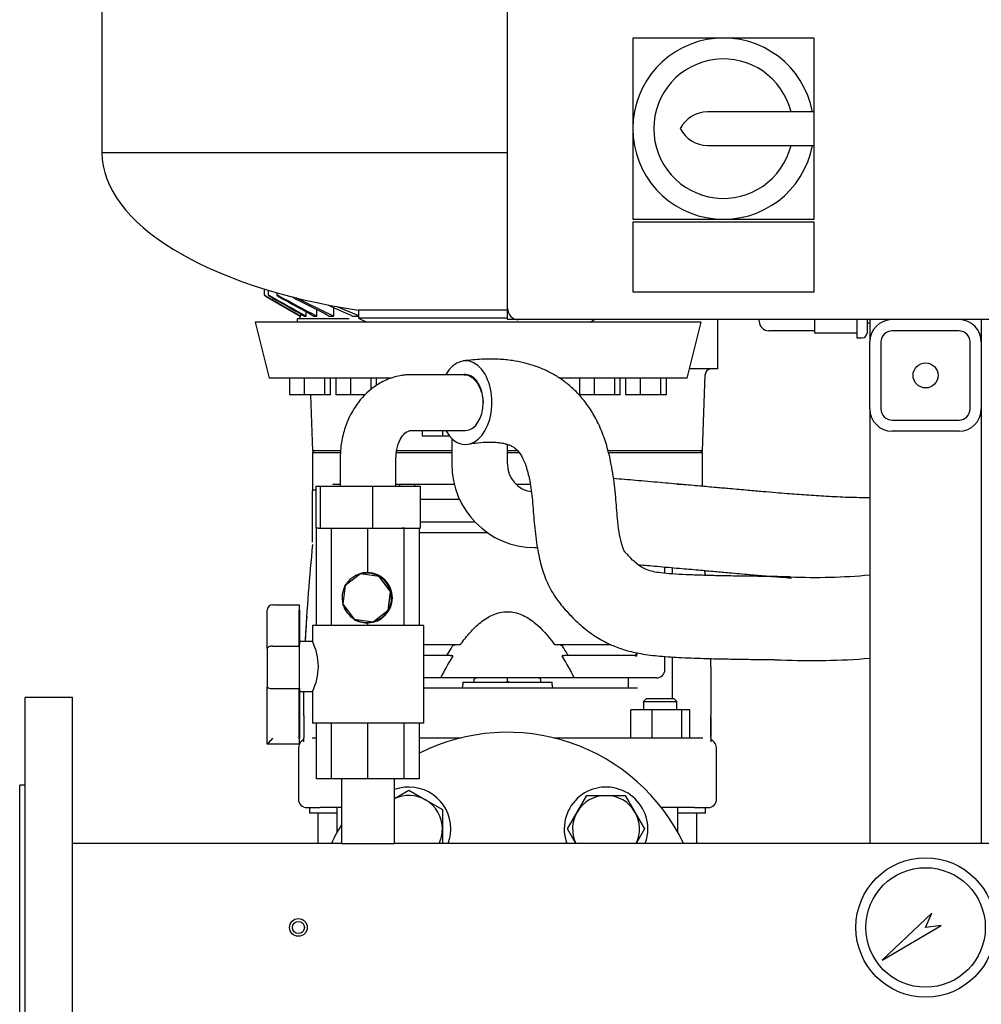
# Model space of a CAD drawing. Units: millimetres. Extents: x 80 to 3290, y 80 to 2296.
# Drawn here: x 1412 to 1757, y 734 to 1087 of the extents above; entities that cross this region are included whole.
import ezdxf

# ---------------------------------------------------------------- set-up
doc = ezdxf.new("R2010")
doc.units = ezdxf.units.MM
for name, color, linetype in [('0.25_INCH_WELD_N', 7, 'Continuous'), ('0.75_INCH_WELD_N', 7, 'Continuous'), ('0511-FLEX', 7, 'Continuous'), ('0511-FLEX-OP', 7, 'Continuous'), ('12000', 7, 'Continuous'), ('12009', 7, 'Continuous'), ('12012', 7, 'Continuous'), ('5SV11R015T_A_DD', 7, 'Continuous'), ('60000_-_DISCHARG', 7, 'Continuous'), ('71000_DN25_DRAIN', 7, 'Continuous'), ('Default', 7, 'Continuous'), ('FLANGE_32MM_NP16', 7, 'Continuous'), ('FLANGE_50MM_NP16', 7, 'Continuous'), ('FR-PANEL-DOUBLE', 7, 'Continuous'), ('GAUGE', 7, 'Continuous'), ('M16_PLAIN_WASHER', 7, 'Continuous'), ('M16_X_65_LG_HEX_', 7, 'Continuous'), ('ZILMET_24_LH_(NO', 7, 'Continuous')]:
    doc.layers.add(name, color=color, linetype=linetype)

# ---------------------------------------------------------------- blocks, each defined once
blk = doc.blocks.new('SE2')
at = {"layer": '0.25_INCH_WELD_N', "color": 7, "linetype": 'Continuous'}
for radius in [3.17, 2.17]:
    blk.add_circle((1512.31, 761.24), radius, dxfattribs=at)
at = {"layer": '0.75_INCH_WELD_N', "color": 7, "linetype": 'Continuous'}
for p, q in [((1527.79, 814.49), (1527.79, 791.39)), ((1546.84, 791.39), (1546.84, 814.49)), ((1527.79, 791.39), (1546.84, 791.39))]:
    blk.add_line(p, q, dxfattribs=at)
at = {"layer": '0511-FLEX', "color": 7, "linetype": 'Continuous'}
for p, q in [((1556.81, 937.49), (1556.81, 939.49)), ((1564.14, 937.49), (1564.14, 939.49)), ((1564.14, 937.49), (1556.81, 937.49)), ((1566.53, 937.49), (1564.14, 937.49)), ((1567.32, 936.65), (1567.32, 927.49)), ((1587.32, 927.49), (1587.32, 934.49)), ((1597.06, 897.49), (1598.04, 897.49))]:
    blk.add_line(p, q, dxfattribs=at)
for radius, start, end in [(29.87, 179.7465, 269.7447), (9.87, 179.2507, 261.857)]:
    blk.add_arc((1597.19, 927.36), radius, start, end, dxfattribs=at)
for points, knots in [([(1717.31, 915.35), (1714.74, 915.34), (1709.54, 915.44), (1701.93, 915.8), (1694.61, 916.27), (1688.59, 916.73), (1683.43, 917.15), (1678.76, 917.55), (1673.27, 918.03), (1667.64, 918.53), (1661.89, 919.04), (1656.08, 919.56), (1649.39, 920.15), (1641.72, 920.83), (1633.39, 921.55), (1628.11, 922), (1625.33, 922.24)], [0.4278372, 0.4278372, 0.4278372, 0.4278372, 0.474573, 0.5224056, 0.5661133, 0.607674, 0.6320215, 0.6600085, 0.6928022, 0.7319396, 0.7625156, 0.7974967, 0.8377119, 0.8841144, 0.9377965, 0.9866725, 0.9866725, 0.9866725, 0.9866725]), ([(1634.17, 891.37), (1636.41, 891.18), (1641.42, 890.74), (1648.61, 890.11), (1655.56, 889.49), (1661.54, 888.96), (1667.65, 888.41), (1673.77, 887.87), (1679.85, 887.34), (1684.84, 886.93), (1687.84, 886.7), (1689.16, 886.6)], [0.0723552, 0.0723552, 0.0723552, 0.0723552, 0.1078856, 0.1501778, 0.1863897, 0.2175722, 0.244621, 0.2827822, 0.3141502, 0.3406661, 0.3614276, 0.3614276, 0.3614276, 0.3614276])]:
    blk.add_open_spline(points, degree=3, knots=knots, dxfattribs=at)
at = {"layer": '0511-FLEX-OP', "color": 7, "linetype": 'Continuous'}
for p, q in [((1571.8, 959.49), (1552.83, 959.49)), ((1571.71, 959.52), (1571.23, 959.45)), ((1552.83, 939.49), (1572.24, 939.49)), ((1527.31, 929.49), (1527.31, 919.49)), ((1547.31, 919.49), (1547.31, 929.49)), ((1518.57, 919.49), (1520.15, 919.49)), ((1518.57, 919.49), (1518.57, 904.49)), ((1520.15, 919.49), (1538.89, 919.49)), ((1520.15, 919.49), (1520.15, 904.49)), ((1538.89, 919.49), (1556.05, 919.49)), ((1538.89, 919.49), (1538.89, 904.49)), ((1556.05, 919.49), (1556.05, 904.49)), ((1518.57, 904.49), (1518.81, 904.49)), ((1519.35, 904.49), (1520.15, 904.49)), ((1520.15, 904.49), (1538.89, 904.49)), ((1538.89, 904.49), (1556.05, 904.49))]:
    blk.add_line(p, q, dxfattribs=at)
for centre, radius, start, end in [((1697.5, 1099.11), 212.32, 267.6417, 275.3522), ((1696.91, 1103.49), 246.52, 267.3291, 274.7424)]:
    blk.add_arc(centre, radius, start, end, dxfattribs=at)
for major_axis, start_param, end_param in [((0, -15), 0, 3.971894), ((0, 10), 3.141593, 4.712389), ((0, -15), 5.442117, 6.283185)]:
    blk.add_ellipse((1572.24, 949.49), major_axis=major_axis, ratio=0.634167, start_param=start_param, end_param=end_param, dxfattribs=at)
for points, knots in [([(1688.76, 886.97), (1688.32, 886.98), (1687.65, 886.99), (1686.35, 887.02), (1684.52, 887.06), (1681.34, 887.11), (1676.05, 887.18), (1669.59, 887.26), (1662.93, 887.38), (1657.04, 887.53), (1651.58, 887.74), (1646.62, 887.99), (1642.64, 888.33), (1639.56, 888.79), (1637.31, 889.46), (1635.32, 890.45), (1633.26, 891.95), (1631.48, 893.76), (1630.16, 895.25), (1629.61, 895.66), (1629.11, 896.34), (1628.63, 897.52), (1627.95, 899.79), (1627.29, 903.33), (1626.65, 908.82), (1626.17, 915.87), (1625.23, 924.15), (1623.67, 931.86), (1621.55, 938.41), (1619.14, 943.72), (1616.32, 948.32), (1613.25, 952.16), (1610.01, 955.32), (1606.7, 957.88), (1603.2, 960.03), (1599.78, 961.65), (1596.4, 962.89), (1592.92, 963.87), (1588.77, 964.66), (1583.78, 965.14), (1577.76, 965.14), (1573.87, 964.72), (1571.4, 964.43)], [0, 0, 0, 0, 0.007937, 0.014116, 0.025027, 0.044051, 0.076403, 0.129389, 0.17167, 0.209264, 0.248, 0.282745, 0.313047, 0.334459, 0.354518, 0.370339, 0.38952, 0.413964, 0.424181, 0.43002, 0.435428, 0.444086, 0.4535, 0.474948, 0.499064, 0.5378, 0.581819, 0.625417, 0.65726, 0.687501, 0.7159, 0.742337, 0.766092, 0.78861, 0.810399, 0.83385, 0.851786, 0.871502, 0.895442, 0.925027, 0.959914, 1, 1, 1, 1]), ([(1552.79, 959.49), (1552.75, 959.49), (1552.69, 959.49), (1552.57, 959.49), (1552.4, 959.48), (1552.1, 959.48), (1551.56, 959.46), (1550.63, 959.39), (1549.03, 959.19), (1546.03, 958.54), (1542.19, 956.98), (1538.47, 954.48), (1536.05, 952.22), (1534.5, 950.46), (1533.19, 948.78), (1531.75, 946.57), (1530.17, 943.52), (1528.65, 939.52), (1527.73, 935.46), (1527.4, 932.27), (1527.33, 930.75), (1527.31, 929.97), (1527.31, 929.65), (1527.31, 929.49)], [0, 0, 0, 0, 0.002646, 0.004721, 0.008417, 0.014989, 0.026635, 0.047145, 0.082859, 0.14393, 0.269681, 0.37643, 0.457736, 0.497209, 0.53666, 0.606237, 0.678994, 0.769095, 0.890132, 0.950086, 0.977737, 0.990146, 1, 1, 1, 1]), ([(1578.58, 949.49), (1578.58, 950.8), (1578.41, 952.12), (1577.79, 954.54), (1577.31, 955.66), (1576.15, 957.52), (1575.44, 958.27), (1573.91, 959.29), (1573.08, 959.55), (1572.06, 959.55), (1571.88, 959.54), (1571.71, 959.52)], [0, 0, 0, 0, 0.125, 0.125, 0.25, 0.25, 0.375, 0.375, 0.5, 0.5, 0.5266137, 0.5266137, 0.5266137, 0.5266137]), ([(1571.79, 959.49), (1572.62, 959.49), (1573.46, 959.23), (1575.04, 958.23), (1575.77, 957.49), (1577.03, 955.64), (1577.55, 954.54), (1578.11, 952.71), (1578.26, 952.08), (1578.48, 950.8), (1578.55, 950.14), (1578.58, 949.49)], [0.5002329, 0.5002329, 0.5002329, 0.5002329, 0.625, 0.625, 0.75, 0.75, 0.875, 0.875, 0.9375, 0.9375, 1, 1, 1, 1]), ([(1547.31, 929.49), (1547.31, 929.53), (1547.31, 929.6), (1547.31, 929.73), (1547.32, 929.92), (1547.33, 930.26), (1547.36, 930.85), (1547.49, 932.06), (1547.96, 934.39), (1549.18, 937.14), (1550.71, 938.79), (1551.85, 939.34), (1552.44, 939.46), (1552.69, 939.49), (1552.8, 939.49), (1552.84, 939.49), (1552.87, 939.49), (1552.88, 939.49), (1552.88, 939.49)], [0, 0, 0, 0, 0.006636, 0.011854, 0.021181, 0.037862, 0.067732, 0.12131, 0.243949, 0.491514, 0.74281, 0.885409, 0.94891, 0.977371, 0.990013, 0.9956, 0.998063, 1, 1, 1, 1]), ([(1573.31, 934.58), (1574.94, 934.84), (1577.39, 935.21), (1580.94, 935.39), (1583.52, 935.27), (1585.43, 935), (1586.82, 934.67), (1587.97, 934.29), (1589.32, 933.67), (1590.89, 932.55), (1592.89, 929.65), (1594.44, 925.47), (1595.62, 920.02), (1596.4, 913.26), (1596.94, 905.39), (1597.86, 897.89), (1599.33, 890.91), (1601.24, 885.4), (1603.49, 881.12), (1605.55, 878.17), (1608.24, 874.95), (1611.72, 871.2), (1616.28, 867.32), (1620.84, 864.37), (1625.33, 862.17), (1630, 860.51), (1635.61, 859.26), (1642.34, 858.47), (1650.26, 857.99), (1658.1, 857.71), (1665.78, 857.54), (1672.72, 857.43), (1678.5, 857.35), (1682.28, 857.3), (1684.22, 857.26), (1685.01, 857.25), (1685.42, 857.24)], [0, 0, 0, 0, 0.034963, 0.062821, 0.084148, 0.099595, 0.112447, 0.124893, 0.139809, 0.163632, 0.186338, 0.210713, 0.237238, 0.275167, 0.316305, 0.359009, 0.391957, 0.426894, 0.45003, 0.469583, 0.485418, 0.518663, 0.55377, 0.585549, 0.611655, 0.640369, 0.674478, 0.717424, 0.766991, 0.825493, 0.869198, 0.91697, 0.962284, 0.983132, 0.992523, 1, 1, 1, 1])]:
    blk.add_open_spline(points, degree=3, knots=knots, dxfattribs=at)
at = {"layer": '12000', "color": 7, "linetype": 'Continuous'}
for p, q in [((1587.31, 979.24), (1587.31, 983.24)), ((1591.31, 979.24), (1587.31, 979.24))]:
    blk.add_line(p, q, dxfattribs=at)
at = {"layer": '12009', "color": 7, "linetype": 'Continuous'}
for p, q in [((1717.31, 979.24), (1717.31, 971.24)), ((1757.31, 979.24), (1757.31, 971.24)), ((1749.31, 975.24), (1725.31, 975.24)), ((1717.31, 947.24), (1717.31, 971.24)), ((1721.31, 971.24), (1721.31, 947.24)), ((1753.31, 947.24), (1753.31, 971.24)), ((1757.31, 971.24), (1757.31, 947.24)), ((1725.31, 943.24), (1749.31, 943.24)), ((1749.31, 939.24), (1725.31, 939.24))]:
    blk.add_line(p, q, dxfattribs=at)
blk.add_circle((1737.31, 959.24), 4.5, dxfattribs=at)
for centre, radius, start, end in [((1725.31, 971.24), 8, 90, 180), ((1749.31, 971.24), 8, 0, 90), ((1725.31, 971.24), 4, 90, 180), ((1749.31, 971.24), 4, 0, 90), ((1725.31, 947.24), 8, 180, 270), ((1725.31, 947.24), 4, 180, 270), ((1749.31, 947.24), 8, 270, 360), ((1749.31, 947.24), 4, 270, 0)]:
    blk.add_arc(centre, radius, start, end, dxfattribs=at)
at = {"layer": '12012', "color": 7, "linetype": 'Continuous'}
for p, q in [((1717.31, 947.24), (1717.31, 791.39)), ((1757.31, 947.24), (1757.31, 791.39))]:
    blk.add_line(p, q, dxfattribs=at)
at = {"layer": '5SV11R015T_A_DD', "color": 7, "linetype": 'Continuous'}
for p, q in [((1500, 990.27), (1500, 988.04)), ((1501.48, 989.81), (1501.48, 988.03)), ((1504.54, 988.92), (1504.54, 988.02)), ((1500.77, 987.57), (1512.94, 980.54)), ((1515.07, 980.54), (1515.07, 982.08)), ((1518.91, 980.54), (1518.91, 982.83)), ((1525.02, 980.54), (1525.02, 983.54)), ((1526.14, 983.99), (1533.87, 980.68)), ((1518.9, 979.54), (1511.9, 979.54)), ((1511.9, 979.54), (1511.9, 978.3)), ((1512.81, 980.61), (1512.81, 979.54)), ((1512.94, 980.54), (1513.13, 980.54)), ((1513.13, 980.54), (1513.13, 981.31)), ((1514.49, 980.54), (1515.07, 980.54)), ((1517.88, 980.54), (1518.91, 980.54)), ((1526.75, 979.54), (1518.9, 979.54)), ((1523.4, 980.54), (1525.02, 980.54)), ((1530.56, 979.54), (1526.75, 979.54)), ((1531.67, 980.54), (1533.87, 980.54)), ((1662.73, 961.54), (1662.73, 979.24)), ((1677.61, 978.74), (1677.61, 979.24)), ((1697.61, 974.34), (1697.61, 979.24)), ((1712.61, 979.24), (1712.61, 972.74)), ((1716.31, 979.24), (1716.31, 974.44)), ((1697.61, 975.24), (1681.11, 975.24)), ((1716.31, 978.04), (1717.31, 978.04)), ((1712.61, 974.34), (1697.61, 974.34)), ((1712.61, 972.74), (1714.61, 972.74)), ((1655.73, 961.54), (1652.63, 961.54)), ((1662.73, 961.54), (1655.73, 961.54)), ((1657.31, 932.24), (1658.27, 959.61)), ((1516.61, 952.3), (1517.31, 932.24)), ((1527.19, 932.24), (1517.31, 932.24)), ((1518.01, 932.24), (1517.31, 931.54)), ((1517.31, 931.54), (1527.2, 931.54)), ((1517.31, 931.54), (1517.31, 917.79)), ((1547.37, 931.54), (1567.32, 931.54)), ((1567.32, 932.24), (1547.49, 932.24)), ((1590.97, 932.24), (1587.32, 932.24)), ((1587.32, 931.54), (1591.43, 931.54)), ((1657.31, 932.24), (1623.53, 932.24)), ((1623.69, 931.54), (1657.31, 931.54)), ((1657.31, 931.54), (1656.61, 932.24)), ((1657.31, 919.45), (1657.31, 931.54)), ((1524.94, 920.24), (1527.31, 920.24)), ((1547.31, 920.24), (1568.18, 920.24)), ((1548.6, 920.24), (1548.6, 919.49)), ((1553.9, 920.24), (1553.9, 919.49)), ((1590.37, 920.24), (1595.47, 920.24)), ((1648.48, 920.24), (1649.69, 920.24)), ((1517.33, 918.05), (1517.31, 917.92)), ((1517.31, 899.38), (1517.31, 917.8)), ((1518.57, 918.05), (1517.33, 918.05)), ((1570.15, 914.74), (1556.05, 914.74)), ((1556.05, 906.74), (1575.62, 906.74)), ((1580.3, 902.74), (1555.81, 902.74)), ((1643.81, 888.27), (1643.81, 890.53)), ((1646.51, 888.03), (1646.51, 890.29)), ((1557.31, 862.74), (1569.35, 862.74)), ((1569.35, 862.74), (1569.97, 862.74)), ((1604.66, 862.74), (1605.27, 862.74)), ((1605.27, 862.74), (1624.43, 862.74)), ((1566.81, 858.74), (1557.31, 858.74)), ((1566.81, 858.74), (1567.35, 858.74)), ((1607.27, 858.74), (1607.81, 858.74)), ((1630.28, 858.74), (1607.81, 858.74)), ((1631.45, 858.74), (1630.28, 858.74)), ((1632.92, 858.74), (1631.45, 858.74)), ((1633.75, 859.77), (1633.75, 859.16)), ((1643.81, 853.74), (1643.81, 858.45)), ((1646.51, 843.24), (1646.51, 858.27)), ((1660.31, 856.46), (1660.24, 856.46)), ((1660.31, 854.67), (1660.31, 837.24)), ((1563.3, 850.74), (1557.31, 850.74)), ((1611.33, 850.74), (1563.3, 850.74)), ((1571.31, 849.24), (1603.31, 849.24)), ((1571.31, 849.24), (1571.31, 848.24)), ((1575.31, 849.24), (1575.31, 850.27)), ((1586.52, 849.24), (1587.31, 849.47)), ((1587.31, 849.47), (1587.31, 850.74)), ((1588.1, 849.24), (1587.31, 849.47)), ((1599.31, 849.24), (1599.31, 850.27)), ((1603.31, 848.24), (1603.31, 849.24)), ((1630.13, 850.74), (1611.33, 850.74)), ((1631.14, 850.74), (1630.13, 850.74)), ((1630.71, 850.24), (1630.71, 850.74)), ((1630.71, 847.24), (1630.71, 850.24)), ((1632.46, 850.74), (1631.14, 850.74)), ((1632.89, 850.74), (1632.46, 850.74)), ((1640.81, 850.74), (1632.89, 850.74)), ((1514.31, 837.24), (1514.31, 845.83)), ((1557.31, 847.24), (1634.02, 847.24)), ((1637.11, 843.24), (1636.11, 842.24)), ((1636.11, 842.24), (1648.11, 842.24)), ((1636.11, 842.24), (1636.11, 839.24)), ((1647.11, 843.24), (1637.11, 843.24)), ((1648.11, 842.24), (1647.11, 843.24)), ((1648.11, 839.24), (1648.11, 842.24)), ((1514.31, 837.24), (1514.31, 829.21)), ((1631.52, 829.24), (1631.52, 839.24)), ((1639.27, 839.24), (1631.52, 839.24)), ((1639.27, 829.24), (1639.27, 839.24)), ((1649.87, 839.24), (1639.27, 839.24)), ((1652.71, 839.24), (1649.87, 839.24)), ((1649.87, 829.24), (1649.87, 839.24)), ((1652.71, 829.24), (1652.71, 839.24)), ((1660.31, 829.21), (1660.31, 837.24)), ((1514.31, 827.84), (1514.31, 829.21)), ((1517.66, 829.24), (1518.81, 829.24)), ((1555.81, 829.24), (1570.7, 829.24)), ((1603.92, 829.24), (1644.88, 829.24)), ((1644.88, 829.24), (1653.49, 829.24)), ((1653.49, 829.24), (1656.96, 829.24)), ((1660.31, 829.21), (1660.31, 827.84)), ((1512.31, 825.24), (1512.31, 807.24)), ((1662.31, 807.24), (1662.31, 825.24)), ((1515.31, 804.24), (1520.15, 804.24)), ((1516.31, 804.24), (1516.31, 802.24)), ((1526.15, 802.24), (1516.31, 802.24)), ((1519.31, 802.24), (1519.31, 791.39)), ((1527.79, 804.24), (1520.15, 804.24)), ((1526.15, 804.24), (1526.15, 795.29)), ((1645.05, 804.24), (1642.55, 804.24)), ((1654.47, 804.24), (1645.05, 804.24)), ((1648.47, 795.29), (1648.47, 804.24)), ((1658.31, 802.24), (1648.47, 802.24)), ((1654.47, 804.24), (1659.31, 804.24)), ((1655.31, 791.39), (1655.31, 802.24)), ((1658.31, 802.24), (1658.31, 804.24))]:
    blk.add_line(p, q, dxfattribs=at)
for centre, radius, start, end in [((3047.21, 3740.22), 3156.47, 240.69517, 240.9615), ((5409.09, 7828.86), 7878.29, 240.270959, 240.373357), ((2114.5, 2119.91), 1285.65, 241.71665, 242.40254), ((2572.45, 2913), 2201.48, 241.00494, 241.37817), ((1965.46, 1853.46), 978.47, 242.26715, 243.14174), ((1812.08, 1587.44), 671.36, 243.38656, 244.68654), ((1746.05, 1461.06), 526.17, 244.921, 245.9562), ((1681.11, 978.74), 3.5, 180, 270), ((1714.61, 974.44), 1.7, 270, 0), ((1660.27, 959.54), 2, 90, 178), ((1524.99, 921.19), 0.956, 245.3541, 266.9696), ((1649.64, 921.19), 0.956, 273.076, 295.3014), ((2288.03, 822.48), 774.41, 174.35528, 176.93909), ((877.81, 821.8), 783.21, 4.81383, 4.94265), ((1014.75, 833.23), 645.9, 4.824, 4.98053), ((2081.16, 833), 567.28, 175.9748, 176.8849), ((1650.22, 811.13), 97.17, 148.3355, 150.2558), ((1524.4, 811.13), 97.17, 29.7442, 31.6645), ((1661.18, 800.76), 109.9, 148.2832, 152.9513), ((1513.41, 800.74), 109.94, 27.0495, 31.716), ((1632.98, 859.34), 0.63, 279.8608, 322.1008), ((1633.04, 859.15), 0.715, 300.9989, 0.9657), ((1108.82, 833.77), 551.9, 2.3555, 2.482), ((877.81, 821.8), 783.21, 2.53628, 2.62538), ((1562.94, 855.5), 97.37, 359.5124, 0.5582), ((1640.81, 853.74), 3, 270, 0), ((1567.31, 848.24), 4, 345.5225, 360), ((1589.17, 827.1), 27, 118.7131, 120.8921), ((1585.45, 827.1), 27, 59.1079, 61.2819), ((1607.31, 848.24), 4, 180, 194.4775), ((-778.34, 842.53), 2292.69, 359.68106, 359.85367), ((5524.46, 842.51), 3864.18, 180.08648, 180.18889), ((1516.31, 825.24), 4, 120.6472, 180), ((1658.31, 825.24), 4, 0, 59.3212), ((1515.31, 807.24), 3, 180, 270), ((1659.31, 807.24), 3, 270, 0)]:
    blk.add_arc(centre, radius, start, end, dxfattribs=at)
for points, knots in [([(1500.77, 987.63), (1500.67, 987.69), (1500.57, 987.74), (1500.48, 987.8), (1500.38, 987.85), (1500.29, 987.9), (1500.22, 987.94), (1500.15, 987.97), (1500.1, 988), (1500.06, 988.02), (1500.02, 988.04), (1500, 988.04), (1500, 988.04), (1499.99, 988.04), (1500, 988.04), (1500.02, 988.02), (1500.03, 988.01), (1500.06, 987.99), (1500.1, 987.97), (1500.14, 987.94), (1500.19, 987.91), (1500.25, 987.88), (1500.31, 987.84), (1500.38, 987.8), (1500.46, 987.75), (1500.55, 987.7), (1500.64, 987.65), (1500.73, 987.59), (1500.74, 987.59), (1500.76, 987.58), (1500.77, 987.57)], [0, 0, 0, 0, 0.130163, 0.130163, 0.130163, 0.261138, 0.261138, 0.261138, 0.378514, 0.378514, 0.378514, 0.478461, 0.478461, 0.478461, 0.568404, 0.568404, 0.568404, 0.657729, 0.657729, 0.657729, 0.753786, 0.753786, 0.753786, 0.861769, 0.861769, 0.861769, 0.983993, 0.983993, 0.983993, 1, 1, 1, 1]), ([(1502.26, 987.69), (1502.16, 987.74), (1502.06, 987.8), (1501.97, 987.84), (1501.88, 987.89), (1501.79, 987.93), (1501.72, 987.97), (1501.65, 988), (1501.59, 988.02), (1501.55, 988.03), (1501.52, 988.04), (1501.5, 988.05), (1501.49, 988.04), (1501.48, 988.04), (1501.48, 988.03), (1501.5, 988.01), (1501.51, 987.99), (1501.54, 987.97), (1501.57, 987.95), (1501.61, 987.92), (1501.66, 987.88), (1501.71, 987.84), (1501.78, 987.8), (1501.85, 987.75), (1501.93, 987.71), (1502.01, 987.65), (1502.11, 987.6), (1502.2, 987.54), (1502.22, 987.53), (1502.24, 987.52), (1502.26, 987.51)], [0, 0, 0, 0, 0.125419, 0.125419, 0.125419, 0.251756, 0.251756, 0.251756, 0.363554, 0.363554, 0.363554, 0.459556, 0.459556, 0.459556, 0.548432, 0.548432, 0.548432, 0.639091, 0.639091, 0.639091, 0.738233, 0.738233, 0.738233, 0.850363, 0.850363, 0.850363, 0.976551, 0.976551, 0.976551, 1, 1, 1, 1]), ([(1505.31, 987.75), (1505.22, 987.8), (1505.13, 987.85), (1505.04, 987.89), (1504.95, 987.93), (1504.86, 987.97), (1504.79, 987.99), (1504.72, 988.02), (1504.67, 988.03), (1504.63, 988.04), (1504.59, 988.05), (1504.56, 988.05), (1504.55, 988.04), (1504.54, 988.03), (1504.54, 988.02), (1504.55, 988), (1504.56, 987.98), (1504.58, 987.95), (1504.61, 987.92), (1504.65, 987.89), (1504.7, 987.85), (1504.75, 987.81), (1504.81, 987.76), (1504.88, 987.71), (1504.96, 987.66), (1505.05, 987.6), (1505.14, 987.55), (1505.24, 987.49), (1505.27, 987.48), (1505.29, 987.46), (1505.31, 987.45)], [0, 0, 0, 0, 0.119518, 0.119518, 0.119518, 0.239973, 0.239973, 0.239973, 0.346288, 0.346288, 0.346288, 0.439156, 0.439156, 0.439156, 0.527735, 0.527735, 0.527735, 0.620299, 0.620299, 0.620299, 0.722924, 0.722924, 0.722924, 0.839313, 0.839313, 0.839313, 0.969043, 0.969043, 0.969043, 1, 1, 1, 1]), ([(1524.68, 920.21), (1524.72, 920.22), (1524.8, 920.23), (1524.89, 920.24), (1524.94, 920.24)], [0.8771874, 0.8771874, 0.8771874, 0.8771874, 0.9294018, 1, 1, 1, 1]), ([(1649.69, 920.24), (1649.74, 920.24), (1649.82, 920.23), (1649.91, 920.21), (1649.95, 920.2)], [0, 0, 0, 0, 0.0698062, 0.1257897, 0.1257897, 0.1257897, 0.1257897]), ([(1517.38, 899.58), (1517.38, 899.85), (1517.38, 900.38), (1517.38, 901.16), (1517.38, 901.95), (1517.38, 902.74), (1517.37, 903.52), (1517.37, 904.3), (1517.37, 905.07), (1517.37, 905.85), (1517.37, 906.61), (1517.37, 907.37), (1517.36, 908.13), (1517.36, 908.87), (1517.36, 909.61), (1517.36, 910.34), (1517.35, 911.3), (1517.35, 912.47), (1517.35, 913.78), (1517.34, 914.76), (1517.34, 915.46), (1517.34, 916.11), (1517.34, 916.77), (1517.34, 917.28), (1517.34, 917.55), (1517.34, 917.66), (1517.34, 917.7)], [0, 0, 0, 0, 0.0323642, 0.064882, 0.0975541, 0.1303806, 0.1633616, 0.196498, 0.2297908, 0.2632395, 0.2968446, 0.3306081, 0.3645313, 0.3986127, 0.4328533, 0.4672566, 0.501825, 0.5728932, 0.6430692, 0.7118524, 0.7451338, 0.7774592, 0.8442971, 0.8955766, 0.9216458, 0.9378891, 0.9378891, 0.9378891, 0.9378891]), ([(1570.64, 862.94), (1571.67, 864.36), (1572.76, 865.73), (1575.1, 868.32), (1576.36, 869.56), (1579.09, 871.74), (1580.57, 872.7), (1583.01, 873.75), (1583.84, 874.02), (1585.56, 874.4), (1586.45, 874.5), (1589.08, 874.5), (1590.84, 874.08), (1594.05, 872.7), (1595.55, 871.73), (1599.63, 868.46), (1601.92, 865.77), (1603.98, 862.94)], [0, 0, 0, 0, 0.125, 0.125, 0.25, 0.25, 0.375, 0.375, 0.4375, 0.4375, 0.5, 0.5, 0.625, 0.625, 0.75, 0.75, 1, 1, 1, 1]), ([(1567.52, 862.14), (1567.56, 862.21), (1567.62, 862.27), (1567.76, 862.37), (1567.83, 862.41), (1568.06, 862.52), (1568.21, 862.57), (1568.69, 862.7), (1569.02, 862.74), (1569.35, 862.74)], [0, 0, 0, 0, 0.125, 0.125, 0.25, 0.25, 0.5, 0.5, 1, 1, 1, 1]), ([(1569.97, 862.74), (1570.09, 862.74), (1570.2, 862.75), (1570.38, 862.8), (1570.44, 862.81), (1570.52, 862.85), (1570.55, 862.86), (1570.6, 862.9), (1570.62, 862.91), (1570.64, 862.94)], [0, 0, 0, 0, 0.5, 0.5, 0.75, 0.75, 0.875, 0.875, 1, 1, 1, 1]), ([(1603.98, 862.94), (1604, 862.91), (1604.02, 862.9), (1604.08, 862.86), (1604.1, 862.85), (1604.19, 862.81), (1604.24, 862.8), (1604.42, 862.75), (1604.54, 862.74), (1604.66, 862.74)], [0, 0, 0, 0, 0.125, 0.125, 0.25, 0.25, 0.5, 0.5, 1, 1, 1, 1]), ([(1605.27, 862.74), (1605.6, 862.74), (1605.93, 862.7), (1606.41, 862.58), (1606.56, 862.52), (1606.79, 862.41), (1606.86, 862.37), (1607, 862.27), (1607.06, 862.21), (1607.11, 862.14)], [0, 0, 0, 0, 0.5, 0.5, 0.75, 0.75, 0.875, 0.875, 1, 1, 1, 1]), ([(1566.81, 858.74), (1566.69, 858.74), (1566.58, 858.75), (1566.36, 858.78), (1566.25, 858.8), (1566.09, 858.86), (1566.04, 858.88), (1565.94, 858.94), (1565.9, 858.98), (1565.83, 859.06), (1565.81, 859.12), (1565.81, 859.23), (1565.82, 859.29), (1565.85, 859.34)], [0, 0, 0, 0, 0.25, 0.25, 0.5, 0.5, 0.625, 0.625, 0.75, 0.75, 0.875, 0.875, 1, 1, 1, 1]), ([(1567.69, 858.54), (1567.7, 858.56), (1567.71, 858.58), (1567.7, 858.62), (1567.69, 858.63), (1567.66, 858.68), (1567.62, 858.69), (1567.51, 858.73), (1567.43, 858.74), (1567.35, 858.74)], [0, 0, 0, 0, 0.125, 0.125, 0.25, 0.25, 0.5, 0.5, 1, 1, 1, 1]), ([(1607.27, 858.74), (1607.19, 858.74), (1607.11, 858.73), (1607, 858.69), (1606.97, 858.68), (1606.93, 858.63), (1606.92, 858.62), (1606.92, 858.58), (1606.92, 858.56), (1606.93, 858.54)], [0, 0, 0, 0, 0.5, 0.5, 0.75, 0.75, 0.875, 0.875, 1, 1, 1, 1]), ([(1608.77, 859.34), (1608.8, 859.29), (1608.82, 859.23), (1608.81, 859.12), (1608.79, 859.06), (1608.72, 858.98), (1608.68, 858.94), (1608.58, 858.88), (1608.53, 858.86), (1608.38, 858.8), (1608.27, 858.78), (1608.04, 858.75), (1607.93, 858.74), (1607.81, 858.74)], [0, 0, 0, 0, 0.125, 0.125, 0.25, 0.25, 0.375, 0.375, 0.5, 0.5, 0.75, 0.75, 1, 1, 1, 1]), ([(1632.92, 858.74), (1633.07, 858.73), (1633.21, 858.8), (1633.41, 859.02), (1633.47, 859.18), (1633.47, 859.34)], [0, 0, 0, 0, 0.5, 0.5, 1, 1, 1, 1]), ([(1633.41, 858.54), (1633.41, 858.55), (1633.41, 858.56), (1633.39, 858.59), (1633.38, 858.61), (1633.35, 858.63), (1633.32, 858.66), (1633.28, 858.68), (1633.22, 858.7), (1633.13, 858.72), (1633.04, 858.74), (1632.96, 858.74), (1632.92, 858.74)], [0, 0, 0, 0, 0.039995, 0.083672, 0.133377, 0.190719, 0.256753, 0.332168, 0.457168, 0.612807, 0.793756, 1, 1, 1, 1])]:
    blk.add_open_spline(points, degree=3, knots=knots, dxfattribs=at)
for points in [[(1500.77, 987.63), (1502.18, 986.82), (1504.98, 985.21), (1509.1, 982.85), (1511.8, 981.3), (1513.13, 980.54)], [(1517.27, 829.22), (1517.4, 829.23), (1517.53, 829.24), (1517.66, 829.24)], [(1656.96, 829.24), (1657.09, 829.24), (1657.22, 829.23), (1657.35, 829.22)]]:
    blk.add_open_spline(points, degree=3, dxfattribs=at)
at = {"layer": '60000_-_DISCHARG', "color": 7, "linetype": 'Continuous'}
for p, q in [((1527.79, 791.39), (1431.31, 791.39)), ((1927.79, 791.39), (1546.84, 791.39))]:
    blk.add_line(p, q, dxfattribs=at)
at = {"layer": '71000_DN25_DRAIN', "color": 7, "linetype": 'Continuous'}
for p, q in [((1519.35, 904.49), (1518.81, 904.49)), ((1518.81, 869.49), (1518.81, 904.49)), ((1524.15, 869.49), (1524.15, 904.49)), ((1537.2, 888.49), (1537.2, 904.49)), ((1550.31, 904.49), (1549.42, 904.49)), ((1550.46, 904.49), (1550.31, 904.49)), ((1550.31, 869.49), (1550.31, 904.49)), ((1555.81, 869.49), (1555.81, 904.49)), ((1534.53, 888.06), (1529.14, 883.94)), ((1534.53, 888.06), (1534.57, 888.06)), ((1541.26, 887.17), (1534.53, 888.06)), ((1541.31, 887.17), (1534.57, 888.06)), ((1536.88, 888.36), (1536.86, 888.36)), ((1536.96, 888.49), (1536.88, 888.49)), ((1541.26, 887.17), (1541.31, 887.17)), ((1545.39, 881.77), (1541.26, 887.17)), ((1545.43, 881.77), (1541.31, 887.17)), ((1529.14, 883.94), (1528.24, 877.2)), ((1544.5, 875.04), (1545.39, 881.77)), ((1544.54, 875.04), (1545.43, 881.77)), ((1545.39, 881.77), (1545.43, 881.77)), ((1503.11, 876.99), (1512.64, 876.99)), ((1512.64, 876.99), (1512.71, 876.99)), ((1528.24, 877.2), (1532.37, 871.81)), ((1501.11, 861.26), (1501.11, 874.99)), ((1512.62, 862.12), (1512.62, 874.99)), ((1512.72, 874.99), (1512.72, 863.83)), ((1539.1, 870.91), (1544.5, 875.04)), ((1539.14, 870.91), (1544.54, 875.04)), ((1544.5, 875.04), (1544.54, 875.04)), ((1557.31, 869.49), (1517.31, 869.49)), ((1517.31, 869.49), (1517.31, 863.71)), ((1532.37, 871.81), (1539.1, 870.91)), ((1536.86, 870.61), (1536.88, 870.61)), ((1536.88, 870.49), (1536.96, 870.49)), ((1537.2, 869.49), (1537.2, 870.49)), ((1539.1, 870.91), (1539.14, 870.91)), ((1557.31, 834.49), (1557.31, 869.49)), ((1503.09, 862.12), (1512.62, 862.12)), ((1517.31, 863.83), (1512.67, 863.83)), ((1501.11, 826.99), (1501.11, 847.63)), ((1512.62, 846.77), (1503.09, 846.77)), ((1512.62, 828.99), (1512.62, 846.77)), ((1512.67, 845.83), (1517.31, 845.83)), ((1512.72, 845.83), (1512.72, 828.99)), ((1517.31, 845.83), (1517.31, 834.49)), ((1557.31, 834.49), (1517.31, 834.49)), ((1518.81, 814.49), (1518.81, 834.49)), ((1524.15, 814.49), (1524.15, 834.49)), ((1537.2, 814.49), (1537.2, 834.49)), ((1550.31, 814.49), (1550.31, 834.49)), ((1555.81, 814.49), (1555.81, 834.49)), ((1512.64, 826.99), (1501.11, 826.99)), ((1512.71, 826.99), (1512.64, 826.99)), ((1524.15, 814.49), (1518.81, 814.49)), ((1537.2, 814.49), (1524.15, 814.49)), ((1550.31, 814.49), (1537.2, 814.49)), ((1555.81, 814.49), (1550.31, 814.49))]:
    blk.add_line(p, q, dxfattribs=at)
blk.add_arc((1499.65, 854.83), 19.82, 333.0018, 26.9906, dxfattribs=at)
for centre, major_axis, ratio, start_param, end_param in [((1536.86, 879.49), (0, 8.88), 0.999911, 0.26047, 1.045868), ((1536.88, 879.49), (0, -9), 0.999911, 0, 3.439494), ((1536.86, 879.49), (0, -8.87), 0.999911, 2.616664, 3.402063), ((1536.88, 879.49), (0, -8.88), 0.999911, 0, 3.141593), ((1536.96, 879.49), (-9.05, 0), 0.994471, 1.59724, 4.685945), ((1536.86, 879.49), (0, 8.88), 0.999911, 4.972859, 5.758257), ((1536.86, 879.49), (0, -8.88), 0.999911, 4.187461, 4.972859), ((1536.88, 879.49), (0, -9), 0.999911, 4.153236, 4.234095), ((1536.86, 879.49), (0, 8.88), 0.999911, 4.187461, 4.972859), ((1503.11, 874.99), (0, 2), 0.999981, 0, 1.570796), ((1512.64, 874.99), (0, 2), 0.006226, 0, 1.570796), ((1512.71, 874.99), (0, -2), 0.006226, 1.570796, 3.141593), ((1536.88, 879.49), (0, -9), 0.999911, 4.940547, 5.020979), ((1536.86, 879.49), (0, -8.88), 0.999911, 4.972859, 5.758257), ((1536.86, 879.49), (0, -8.88), 0.999911, 0.26047, 1.045868), ((1536.88, 879.49), (0, -9), 0.999911, 5.733873, 6.283185), ((1536.86, 879.49), (0, 8.87), 0.999911, 2.616664, 3.402063), ((1512.67, 854.44), (0, 11), 0.006226, 0.798539, 2.343053), ((1512.67, 854.83), (0, -9), 0.006226, 3.141593, 6.283185), ((1501.14, 854.44), (0, -9), 0.006226, 3.85353, 5.571248), ((1503.11, 828.99), (2, 2), 0.003113, 1.573909, 3.144706), ((1512.64, 828.99), (0, 2), 0.006226, 1.570796, 3.141593), ((1512.71, 828.99), (0, -2), 0.006226, 0, 1.570796)]:
    blk.add_ellipse(centre, major_axis=major_axis, ratio=ratio, start_param=start_param, end_param=end_param, dxfattribs=at)
for points in [[(1503.09, 862.12), (1502.96, 862.12), (1502.82, 862.11), (1502.56, 862.09), (1502.42, 862.07), (1502.05, 862.01), (1501.83, 861.94), (1501.56, 861.82), (1501.48, 861.78), (1501.35, 861.68), (1501.29, 861.64), (1501.15, 861.48), (1501.11, 861.37), (1501.11, 861.26)], [(1503.09, 846.77), (1502.96, 846.77), (1502.82, 846.77), (1502.56, 846.79), (1502.42, 846.81), (1502.05, 846.88), (1501.83, 846.94), (1501.56, 847.06), (1501.48, 847.11), (1501.35, 847.2), (1501.29, 847.25), (1501.15, 847.4), (1501.11, 847.51), (1501.11, 847.63)]]:
    blk.add_open_spline(points, degree=3, knots=[0, 0, 0, 0, 0.125, 0.125, 0.25, 0.25, 0.5, 0.5, 0.625, 0.625, 0.75, 0.75, 1, 1, 1, 1], dxfattribs=at)
at = {"layer": 'FLANGE_32MM_NP16', "color": 7, "linetype": 'Continuous'}
for start, end in [(25.5129, 116.744), (148.2505, 154.4871)]:
    blk.add_arc((1587.31, 761.24), 70, start, end, dxfattribs=at)
at = {"layer": 'FLANGE_50MM_NP16', "color": 7, "linetype": 'Continuous'}
for p, q in [((1414.31, 678.74), (1414.31, 843.74)), ((1431.31, 843.74), (1414.31, 843.74)), ((1431.31, 678.74), (1431.31, 843.74)), ((1412.31, 710.24), (1412.31, 812.24)), ((1414.31, 812.24), (1412.31, 812.24))]:
    blk.add_line(p, q, dxfattribs=at)
at = {"layer": 'FR-PANEL-DOUBLE', "color": 7, "linetype": 'Continuous'}
for p, q in [((1587.31, 983.24), (1587.31, 1375.24)), ((1632.31, 1080.24), (1632.31, 1047.74)), ((1664.81, 1080.24), (1632.31, 1080.24)), ((1697.31, 1080.24), (1664.81, 1080.24)), ((1697.31, 1053.74), (1697.31, 1080.24)), ((1697.31, 1053.74), (1659.06, 1053.74)), ((1697.31, 1041.74), (1697.31, 1053.74)), ((1632.31, 1047.74), (1632.31, 1015.24)), ((1659.06, 1041.74), (1697.31, 1041.74)), ((1697.31, 1015.24), (1697.31, 1041.74)), ((1632.31, 1015.24), (1664.81, 1015.24)), ((1632.31, 1014.24), (1632.31, 989.24)), ((1697.31, 1014.24), (1632.31, 1014.24)), ((1664.81, 1015.24), (1697.31, 1015.24)), ((1697.31, 989.24), (1697.31, 1014.24)), ((1632.31, 989.24), (1697.31, 989.24)), ((1883.31, 979.24), (1591.31, 979.24))]:
    blk.add_line(p, q, dxfattribs=at)
for centre, radius, start, end in [((1664.81, 1047.74), 32.5, 10.6387, 349.3613), ((1664.81, 1047.74), 25, 13.8865, 346.1135), ((1659.06, 1042.82), 10.92, 90, 153.2252), ((1659.06, 1052.66), 10.92, 206.7748, 270), ((1591.31, 983.24), 4, 180, 270)]:
    blk.add_arc(centre, radius, start, end, dxfattribs=at)
at = {"layer": 'GAUGE', "color": 7, "linetype": 'Continuous'}
for p, q in [((1739.58, 766.42), (1721.78, 749.51)), ((1737.31, 761.24), (1739.58, 766.42)), ((1721.78, 749.51), (1742.92, 762)), ((1742.92, 762), (1737.31, 761.24))]:
    blk.add_line(p, q, dxfattribs=at)
for radius in [25, 21.44]:
    blk.add_circle((1737.31, 761.24), radius, dxfattribs=at)
at = {"layer": 'M16_PLAIN_WASHER', "color": 7, "linetype": 'Continuous'}
for centre, start, end in [((1551.96, 796.59), 0, 109.9568), ((1622.67, 796.59), 0, 200.3053), ((1551.96, 796.59), 339.6947, 0), ((1622.67, 796.59), 339.6947, 0)]:
    blk.add_arc(centre, 15, start, end, dxfattribs=at)
at = {"layer": 'M16_X_65_LG_HEX_', "color": 7, "linetype": 'Continuous'}
for p, q in [((1546.84, 807.5), (1551.96, 810.45)), ((1551.96, 810.45), (1557.96, 806.99)), ((1557.96, 806.99), (1563.96, 803.52)), ((1612.27, 802.59), (1615.74, 808.59)), ((1615.74, 808.59), (1622.67, 808.59)), ((1622.67, 808.59), (1629.59, 808.59)), ((1629.59, 808.59), (1633.06, 802.59)), ((1563.96, 803.52), (1563.96, 796.59)), ((1608.81, 796.59), (1612.27, 802.59)), ((1633.06, 802.59), (1636.52, 796.59)), ((1563.96, 796.59), (1563.96, 791.39)), ((1611.81, 791.39), (1608.81, 796.59)), ((1636.52, 796.59), (1633.52, 791.39))]:
    blk.add_line(p, q, dxfattribs=at)
for centre, start, end in [((1551.96, 796.59), 60, 115.2544), ((1551.96, 796.59), 0, 60), ((1622.67, 796.59), 90, 150), ((1622.67, 796.59), 30, 90), ((1622.67, 796.59), 150, 205.7076), ((1622.67, 796.59), 334.2924, 30), ((1551.96, 796.59), 334.2924, 0)]:
    blk.add_arc(centre, 12, start, end, dxfattribs=at)
at = {"layer": 'ZILMET_24_LH_(NO', "color": 7, "linetype": 'Continuous'}
for p, q in [((1441.81, 1324.42), (1441.81, 1039.07)), ((1587.31, 1039.07), (1441.81, 1039.07)), ((1587.36, 982.59), (1533.87, 982.59)), ((1533.87, 982.59), (1533.87, 979.82)), ((1656.81, 978.3), (1496.81, 978.3)), ((1496.81, 978.3), (1501.81, 958.3)), ((1587.31, 979.82), (1533.87, 979.82)), ((1533.87, 979.82), (1536.81, 978.3)), ((1616.81, 978.3), (1618.63, 979.24)), ((1651.82, 958.3), (1656.81, 978.3)), ((1545.9, 958.3), (1501.81, 958.3)), ((1509.27, 952.3), (1509.27, 958.3)), ((1514.53, 952.3), (1514.53, 958.3)), ((1521.8, 952.3), (1521.8, 958.3)), ((1523.79, 952.3), (1523.79, 958.3)), ((1525.84, 952.3), (1525.84, 958.3)), ((1531.11, 952.3), (1531.11, 958.3)), ((1538.37, 954.25), (1538.37, 958.3)), ((1540.37, 955.59), (1540.37, 958.3)), ((1651.82, 958.3), (1605.9, 958.3)), ((1613.25, 952.3), (1613.25, 958.3)), ((1618.52, 952.3), (1618.52, 958.3)), ((1625.79, 952.3), (1625.79, 958.3)), ((1627.78, 952.3), (1627.78, 958.3)), ((1629.83, 952.3), (1629.83, 958.3)), ((1635.09, 952.3), (1635.09, 958.3)), ((1642.36, 952.3), (1642.36, 958.3)), ((1644.36, 952.3), (1644.36, 958.3)), ((1514.53, 952.3), (1509.27, 952.3)), ((1521.8, 952.3), (1514.53, 952.3)), ((1523.79, 952.3), (1521.8, 952.3)), ((1531.11, 952.3), (1525.84, 952.3)), ((1536.25, 952.3), (1531.11, 952.3)), ((1618.52, 952.3), (1613.25, 952.3)), ((1625.79, 952.3), (1618.52, 952.3)), ((1627.78, 952.3), (1625.79, 952.3)), ((1635.09, 952.3), (1629.83, 952.3)), ((1642.36, 952.3), (1635.09, 952.3)), ((1644.36, 952.3), (1642.36, 952.3))]:
    blk.add_line(p, q, dxfattribs=at)
blk.add_ellipse((1576.81, 1038.3), major_axis=(135, -1.24), ratio=0.437755, start_param=3.149657, end_param=4.392691, dxfattribs=at)

msp = doc.modelspace()

# ---------------------------------------------------------------- block references
at = {"layer": 'Default'}
msp.add_blockref('SE2', (0, 0), dxfattribs=at)

doc.saveas('drawing.dxf')
